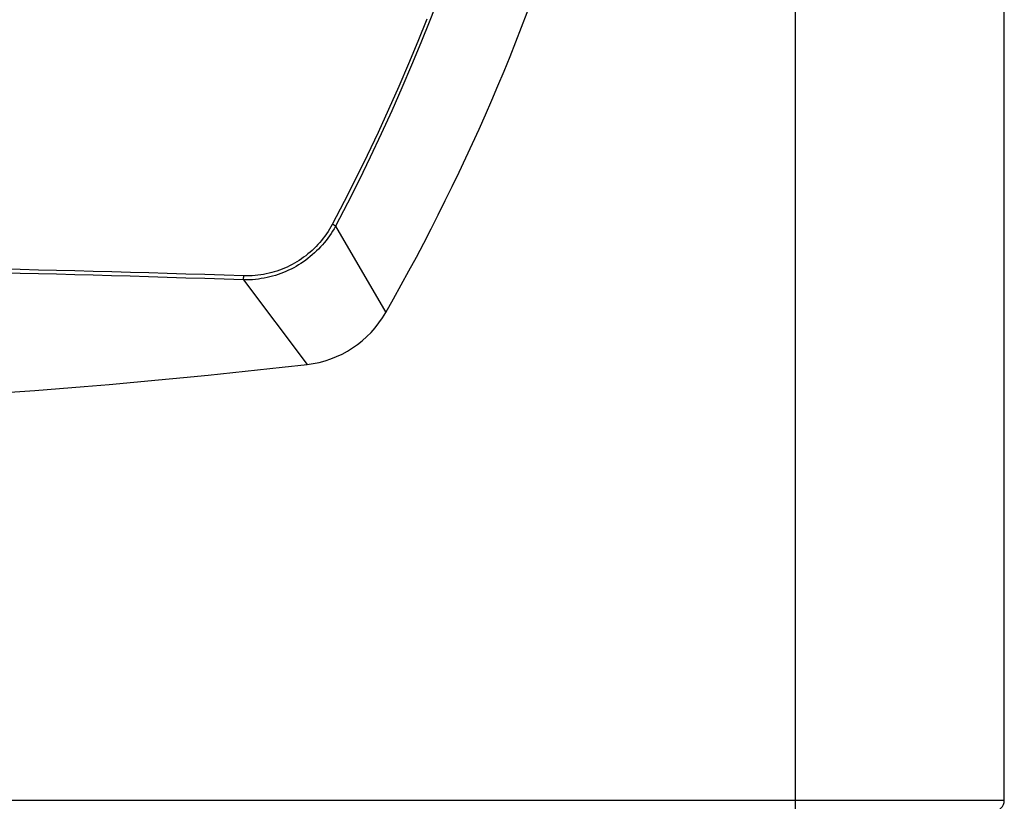
# Model space of a CAD drawing. Units: millimetres. Extents: x 0 to 841, y 0 to 1189.
# Drawn here: x 301 to 433, y 213 to 318 of the extents above; entities that cross this region are included whole.
import ezdxf

# ---------------------------------------------------------------- set-up
doc = ezdxf.new("R2010")
doc.units = ezdxf.units.MM
doc.header["$LTSCALE"] = 77.505185
doc.layers.add('DETTAGLI', color=7, linetype='CONTINUOUS')

msp = doc.modelspace()

# ---------------------------------------------------------------- linework, layer by layer
at = {"layer": 'DETTAGLI', "color": 7, "linetype": 'Continuous'}
for p, q in [((404.9, 208.97), (404.9, 901.47)), ((432.9, 212.87), (432.9, 900.07)), ((357, 320.5), (355.85, 317.53)), ((355.45, 317.7), (354.24, 314.7)), ((355.85, 317.53), (354.65, 314.53)), ((354.24, 314.7), (352.98, 311.69)), ((354.65, 314.53), (353.39, 311.51)), ((352.98, 311.69), (351.67, 308.65)), ((353.39, 311.51), (352.09, 308.46)), ((351.67, 308.65), (350.31, 305.58)), ((352.09, 308.46), (350.73, 305.39)), ((350.31, 305.58), (348.89, 302.49)), ((350.73, 305.39), (349.31, 302.29)), ((348.89, 302.49), (347.42, 299.4)), ((349.31, 302.29), (347.85, 299.19)), ((347.42, 299.4), (345.91, 296.32)), ((347.85, 299.19), (346.34, 296.1)), ((345.91, 296.32), (344.35, 293.24)), ((346.34, 296.1), (344.79, 293.01)), ((344.35, 293.24), (342.74, 290.16)), ((344.79, 293.01), (343.18, 289.92)), ((342.37, 289.51), (342.18, 289.19)), ((342.56, 289.83), (342.37, 289.51)), ((342.74, 290.16), (342.56, 289.83)), ((342.9, 290.08), (342.74, 290.16)), ((342.99, 289.58), (342.79, 289.25)), ((343.05, 290), (342.9, 290.08)), ((343.18, 289.92), (342.99, 289.58)), ((343.18, 289.92), (343.05, 290)), ((343.18, 289.92), (349.92, 278.33)), ((341.31, 288.01), (341.07, 287.73)), ((341.54, 288.3), (341.31, 288.01)), ((341.76, 288.59), (341.54, 288.3)), ((341.91, 288), (341.67, 287.7)), ((341.97, 288.89), (341.76, 288.59)), ((342.14, 288.3), (341.91, 288)), ((342.18, 289.19), (341.97, 288.89)), ((342.37, 288.61), (342.14, 288.3)), ((342.58, 288.92), (342.37, 288.61)), ((342.79, 289.25), (342.58, 288.92)), ((340.05, 286.67), (339.77, 286.43)), ((340.31, 286.92), (340.05, 286.67)), ((340.57, 287.18), (340.31, 286.92)), ((340.83, 287.45), (340.57, 287.18)), ((340.91, 286.85), (340.63, 286.59)), ((341.07, 287.73), (340.83, 287.45)), ((341.17, 287.13), (340.91, 286.85)), ((341.43, 287.41), (341.17, 287.13)), ((341.67, 287.7), (341.43, 287.41)), ((338.3, 285.32), (337.99, 285.13)), ((338.61, 285.53), (338.3, 285.32)), ((338.91, 285.74), (338.61, 285.53)), ((339.18, 285.36), (338.87, 285.14)), ((339.2, 285.96), (338.91, 285.74)), ((339.48, 285.59), (339.18, 285.36)), ((339.49, 286.19), (339.2, 285.96)), ((339.78, 285.83), (339.48, 285.59)), ((339.77, 286.43), (339.49, 286.19)), ((340.07, 286.07), (339.78, 285.83)), ((340.36, 286.33), (340.07, 286.07)), ((340.63, 286.59), (340.36, 286.33)), ((300.9, 284.09), (298.47, 284.14)), ((303.33, 284.03), (300.9, 284.09)), ((305.77, 283.97), (303.33, 284.03)), ((335.67, 284.02), (335.32, 283.9)), ((336.02, 284.15), (335.67, 284.02)), ((336.36, 284.29), (336.02, 284.15)), ((336.69, 284.44), (336.36, 284.29)), ((336.89, 284.01), (336.54, 283.85)), ((337.02, 284.6), (336.69, 284.44)), ((337.23, 284.17), (336.89, 284.01)), ((337.35, 284.77), (337.02, 284.6)), ((337.57, 284.35), (337.23, 284.17)), ((337.67, 284.94), (337.35, 284.77)), ((337.9, 284.53), (337.57, 284.35)), ((337.99, 285.13), (337.67, 284.94)), ((338.23, 284.73), (337.9, 284.53)), ((338.55, 284.93), (338.23, 284.73)), ((338.87, 285.14), (338.55, 284.93)), ((300.88, 283.58), (298.45, 283.64)), ((303.32, 283.52), (300.88, 283.58)), ((305.75, 283.46), (303.32, 283.52)), ((308.2, 283.39), (305.75, 283.46)), ((308.21, 283.91), (305.77, 283.97)), ((310.67, 283.33), (308.2, 283.39)), ((310.69, 283.85), (308.21, 283.91)), ((313.15, 283.26), (310.67, 283.33)), ((313.17, 283.78), (310.69, 283.85)), ((315.64, 283.19), (313.15, 283.26)), ((315.66, 283.71), (313.17, 283.78)), ((318.11, 283.11), (315.64, 283.19)), ((318.13, 283.64), (315.66, 283.71)), ((320.59, 283.04), (318.11, 283.11)), ((320.61, 283.57), (318.13, 283.64)), ((323.1, 282.96), (320.59, 283.04)), ((323.12, 283.5), (320.61, 283.57)), ((325.65, 282.88), (323.1, 282.96)), ((325.67, 283.42), (323.12, 283.5)), ((328.23, 282.79), (325.65, 282.88)), ((328.26, 283.34), (325.67, 283.42)), ((330.85, 282.7), (328.23, 282.79)), ((330.87, 283.26), (328.26, 283.34)), ((330.85, 282.76), (330.86, 282.87)), ((330.85, 282.7), (330.85, 282.76)), ((331.25, 282.7), (330.85, 282.7)), ((330.85, 282.7), (339.36, 271.36)), ((330.86, 283), (330.87, 283.13)), ((330.86, 282.87), (330.86, 283)), ((331.26, 283.25), (330.87, 283.26)), ((330.87, 283.13), (330.87, 283.26)), ((331.65, 282.71), (331.25, 282.7)), ((331.64, 283.26), (331.26, 283.25)), ((332.02, 283.27), (331.64, 283.26)), ((332.04, 282.74), (331.65, 282.71)), ((332.4, 283.3), (332.02, 283.27)), ((332.44, 282.77), (332.04, 282.74)), ((332.78, 283.34), (332.4, 283.3)), ((332.84, 282.82), (332.44, 282.77)), ((333.16, 283.39), (332.78, 283.34)), ((333.23, 282.88), (332.84, 282.82)), ((333.53, 283.45), (333.16, 283.39)), ((333.62, 282.95), (333.23, 282.88)), ((333.9, 283.52), (333.53, 283.45)), ((334, 283.03), (333.62, 282.95)), ((334.26, 283.6), (333.9, 283.52)), ((334.37, 283.12), (334, 283.03)), ((334.62, 283.69), (334.26, 283.6)), ((334.74, 283.21), (334.37, 283.12)), ((334.97, 283.79), (334.62, 283.69)), ((335.11, 283.32), (334.74, 283.21)), ((335.32, 283.9), (334.97, 283.79)), ((335.47, 283.44), (335.11, 283.32)), ((335.83, 283.57), (335.47, 283.44)), ((336.19, 283.7), (335.83, 283.57)), ((336.54, 283.85), (336.19, 283.7)), ((432.9, 212.87), (32.9, 212.87))]:
    msp.add_line(p, q, dxfattribs=at)
for centre, radius, start, end in [((103.34, 419.24), 284, 330.2526, 357.6261), ((337.76, 285.27), 14, 276.5555, 330.2526), ((232.9, 1197.77), 932.5, 263.44449, 276.55551)]:
    msp.add_arc(centre, radius, start, end, dxfattribs=at)
at = {"layer": 'DETTAGLI', "color": 3, "linetype": 'Continuous'}
msp.add_arc((431.5, 212.87), 1.4, 270, 360, dxfattribs=at)

doc.saveas('drawing.dxf')
